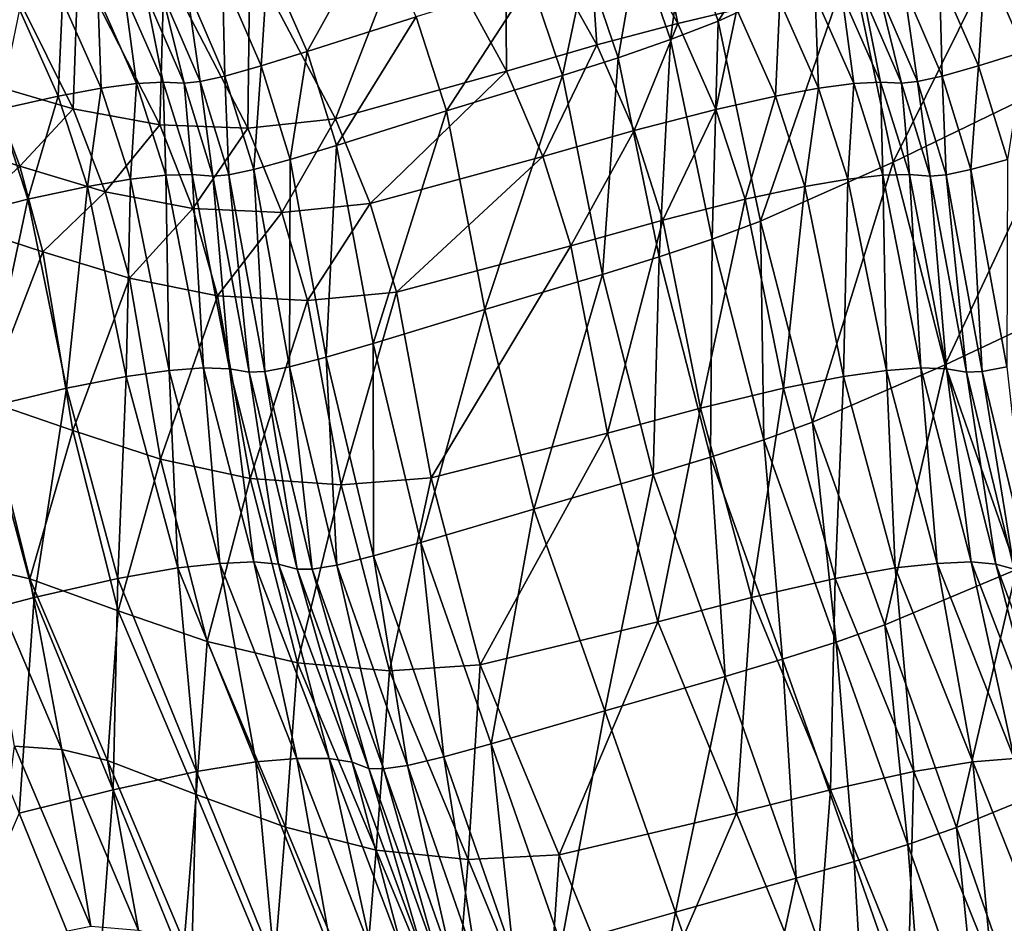
# Model space of a CAD drawing. Units: metres. Extents: x 13.67 to 18.56, y 0.15 to 4.83.
# Drawn here: x 17.49 to 17.72, y 3.87 to 4.08 of the extents above; entities that cross this region are included whole.
import ezdxf

# ---------------------------------------------------------------- set-up
doc = ezdxf.new("R2010")
doc.units = ezdxf.units.M
doc.linetypes.add('AUSGEZOGEN', pattern=[0])
doc.layers.add('Große Höhle', color=7, linetype='AUSGEZOGEN', lineweight=25)

msp = doc.modelspace()

# ---------------------------------------------------------------- linework, layer by layer
at = {"layer": 'Große Höhle', "color": 35, "linetype": 'AUSGEZOGEN', "lineweight": 25, "transparency": 33554687}
for points in [[(17.63203, 4.11853, 1.31993), (17.64033, 4.07694, 1.35766), (17.6185, 4.11515, 1.34565)], [(17.63203, 4.11853, 1.31993), (17.65412, 4.08015, 1.33171), (17.64033, 4.07694, 1.35766)], [(17.6185, 4.11515, 1.34565), (17.62144, 4.07195, 1.38136), (17.60003, 4.11006, 1.36921)], [(17.6185, 4.11515, 1.34565), (17.64033, 4.07694, 1.35766), (17.62144, 4.07195, 1.38136)], [(17.67284, 4.11385, 0.91374), (17.64211, 4.09952, 0.94703), (17.64976, 4.07746, 0.95226)], [(17.67284, 4.11385, 0.91374), (17.64976, 4.07746, 0.95226), (17.6806, 4.09161, 0.91872)], [(17.72485, 4.11374, 0.87861), (17.6806, 4.09161, 0.91872), (17.69058, 4.04454, 0.92851)], [(17.72485, 4.11374, 0.87861), (17.69058, 4.04454, 0.92851), (17.73493, 4.06602, 0.88766)], [(17.60003, 4.11006, 1.36921), (17.60035, 4.06583, 1.40449), (17.57943, 4.10387, 1.39221)], [(17.60003, 4.11006, 1.36921), (17.62144, 4.07195, 1.38136), (17.60035, 4.06583, 1.40449)], [(17.57943, 4.10387, 1.39221), (17.56037, 4.05471, 1.45132), (17.54037, 4.09258, 1.43876)], [(17.57943, 4.10387, 1.39221), (17.60035, 4.06583, 1.40449), (17.56037, 4.05471, 1.45132)], [(17.5698, 4.09935, 0.97949), (17.5446, 4.09125, 0.99364), (17.55376, 4.07038, 0.9987)], [(17.5698, 4.09935, 0.97949), (17.55376, 4.07038, 0.9987), (17.57923, 4.07845, 0.98463)], [(17.64211, 4.09952, 0.94703), (17.631, 4.09516, 0.95678), (17.63857, 4.07315, 0.96205)], [(17.64211, 4.09952, 0.94703), (17.63857, 4.07315, 0.96205), (17.64976, 4.07746, 0.95226)], [(17.73725, 4.09935, 1.15626), (17.72121, 4.07038, 1.17548), (17.71205, 4.09125, 1.17042)], [(17.48071, 4.09404, 1.4872), (17.4992, 4.057, 1.49942), (17.47946, 4.06275, 1.51069)], [(17.50033, 4.09068, 1.47409), (17.4992, 4.057, 1.49942), (17.48071, 4.09404, 1.4872)], [(17.631, 4.09516, 0.95678), (17.6189, 4.09092, 0.96501), (17.62637, 4.06894, 0.97027)], [(17.631, 4.09516, 0.95678), (17.62637, 4.06894, 0.97027), (17.63857, 4.07315, 0.96205)], [(17.54037, 4.09258, 1.43876), (17.53996, 4.0525, 1.47071), (17.52043, 4.09016, 1.45814)], [(17.54037, 4.09258, 1.43876), (17.56037, 4.05471, 1.45132), (17.53996, 4.0525, 1.47071)], [(17.6806, 4.09161, 0.91872), (17.64976, 4.07746, 0.95226), (17.65962, 4.03081, 0.96256)], [(17.6806, 4.09161, 0.91872), (17.65962, 4.03081, 0.96256), (17.69058, 4.04454, 0.92851)], [(17.50033, 4.09068, 1.47409), (17.51936, 4.05329, 1.48654), (17.4992, 4.057, 1.49942)], [(17.52043, 4.09016, 1.45814), (17.51936, 4.05329, 1.48654), (17.50033, 4.09068, 1.47409)], [(17.52043, 4.09016, 1.45814), (17.53996, 4.0525, 1.47071), (17.51936, 4.05329, 1.48654)], [(17.5446, 4.09125, 0.99364), (17.534, 4.08791, 1.00246), (17.54304, 4.06706, 1.00751)], [(17.5446, 4.09125, 0.99364), (17.54304, 4.06706, 1.00751), (17.55376, 4.07038, 0.9987)], [(17.6189, 4.09092, 0.96501), (17.60602, 4.08676, 0.97204), (17.61337, 4.06479, 0.97726)], [(17.6189, 4.09092, 0.96501), (17.61337, 4.06479, 0.97726), (17.62637, 4.06894, 0.97027)], [(17.71205, 4.09125, 1.17042), (17.71049, 4.06706, 1.18429), (17.70144, 4.08791, 1.17924)], [(17.71205, 4.09125, 1.17042), (17.72121, 4.07038, 1.17548), (17.71049, 4.06706, 1.18429)], [(17.534, 4.08791, 1.00246), (17.52561, 4.08547, 1.01307), (17.53459, 4.06466, 1.01814)], [(17.534, 4.08791, 1.00246), (17.53459, 4.06466, 1.01814), (17.54304, 4.06706, 1.00751)], [(17.70144, 4.08791, 1.17924), (17.70204, 4.06466, 1.19492), (17.69306, 4.08547, 1.18985)], [(17.70144, 4.08791, 1.17924), (17.71049, 4.06706, 1.18429), (17.70204, 4.06466, 1.19492)], [(17.52561, 4.08547, 1.01307), (17.51986, 4.08415, 1.02574), (17.52881, 4.06339, 1.03086)], [(17.52561, 4.08547, 1.01307), (17.52881, 4.06339, 1.03086), (17.53459, 4.06466, 1.01814)], [(17.60602, 4.08676, 0.97204), (17.57923, 4.07845, 0.98463), (17.58632, 4.05651, 0.98975)], [(17.60602, 4.08676, 0.97204), (17.58632, 4.05651, 0.98975), (17.61337, 4.06479, 0.97726)], [(17.69306, 4.08547, 1.18985), (17.69626, 4.06339, 1.20764), (17.68731, 4.08415, 1.20252)], [(17.69306, 4.08547, 1.18985), (17.70204, 4.06466, 1.19492), (17.69626, 4.06339, 1.20764)], [(17.5049, 4.08334, 1.09947), (17.4967, 4.08209, 1.12748), (17.50571, 4.06181, 1.13315)], [(17.51116, 4.08378, 1.07028), (17.5049, 4.08334, 1.09947), (17.51392, 4.06293, 1.105)], [(17.5049, 4.08334, 1.09947), (17.50571, 4.06181, 1.13315), (17.51392, 4.06293, 1.105)], [(17.51116, 4.08378, 1.07028), (17.51392, 4.06293, 1.105), (17.52015, 4.06324, 1.07565)], [(17.51613, 4.08367, 1.03997), (17.51116, 4.08378, 1.07028), (17.52015, 4.06324, 1.07565)], [(17.51986, 4.08415, 1.02574), (17.51613, 4.08367, 1.03997), (17.52508, 4.06298, 1.04516)], [(17.51613, 4.08367, 1.03997), (17.52015, 4.06324, 1.07565), (17.52508, 4.06298, 1.04516)], [(17.51986, 4.08415, 1.02574), (17.52508, 4.06298, 1.04516), (17.52881, 4.06339, 1.03086)], [(17.67235, 4.08334, 1.27625), (17.67316, 4.06181, 1.30993), (17.66415, 4.08209, 1.30426)], [(17.67861, 4.08378, 1.24705), (17.68137, 4.06293, 1.28178), (17.67235, 4.08334, 1.27625)], [(17.67235, 4.08334, 1.27625), (17.68137, 4.06293, 1.28178), (17.67316, 4.06181, 1.30993)], [(17.67861, 4.08378, 1.24705), (17.6876, 4.06324, 1.25242), (17.68137, 4.06293, 1.28178)], [(17.68358, 4.08367, 1.21674), (17.6876, 4.06324, 1.25242), (17.67861, 4.08378, 1.24705)], [(17.68731, 4.08415, 1.20252), (17.69253, 4.06298, 1.22194), (17.68358, 4.08367, 1.21674)], [(17.68358, 4.08367, 1.21674), (17.69253, 4.06298, 1.22194), (17.6876, 4.06324, 1.25242)], [(17.68731, 4.08415, 1.20252), (17.69626, 4.06339, 1.20764), (17.69253, 4.06298, 1.22194)], [(17.48667, 4.08015, 1.15493), (17.48176, 4.05688, 1.18679), (17.49564, 4.06, 1.16073)], [(17.4967, 4.08209, 1.12748), (17.48667, 4.08015, 1.15493), (17.49564, 4.06, 1.16073)], [(17.4967, 4.08209, 1.12748), (17.49564, 4.06, 1.16073), (17.50571, 4.06181, 1.13315)], [(17.65412, 4.08015, 1.33171), (17.64921, 4.05688, 1.36356), (17.64033, 4.07694, 1.35766)], [(17.65412, 4.08015, 1.33171), (17.66309, 4.06, 1.33751), (17.64921, 4.05688, 1.36356)], [(17.66415, 4.08209, 1.30426), (17.66309, 4.06, 1.33751), (17.65412, 4.08015, 1.33171)], [(17.66415, 4.08209, 1.30426), (17.67316, 4.06181, 1.30993), (17.66309, 4.06, 1.33751)], [(17.57923, 4.07845, 0.98463), (17.55376, 4.07038, 0.9987), (17.5606, 4.04847, 1.00374)], [(17.57923, 4.07845, 0.98463), (17.5606, 4.04847, 1.00374), (17.58632, 4.05651, 0.98975)], [(17.64033, 4.07694, 1.35766), (17.63014, 4.05196, 1.38734), (17.62144, 4.07195, 1.38136)], [(17.64033, 4.07694, 1.35766), (17.64921, 4.05688, 1.36356), (17.63014, 4.05196, 1.38734)], [(17.64976, 4.07746, 0.95226), (17.63857, 4.07315, 0.96205), (17.64833, 4.0266, 0.97241)], [(17.64976, 4.07746, 0.95226), (17.64833, 4.0266, 0.97241), (17.65962, 4.03081, 0.96256)], [(17.63857, 4.07315, 0.96205), (17.62637, 4.06894, 0.97027), (17.63597, 4.02246, 0.98062)], [(17.63857, 4.07315, 0.96205), (17.63597, 4.02246, 0.98062), (17.64833, 4.0266, 0.97241)], [(17.62144, 4.07195, 1.38136), (17.60884, 4.04589, 1.41053), (17.60035, 4.06583, 1.40449)], [(17.62144, 4.07195, 1.38136), (17.63014, 4.05196, 1.38734), (17.60884, 4.04589, 1.41053)], [(17.55376, 4.07038, 0.9987), (17.54304, 4.06706, 1.00751), (17.5498, 4.04518, 1.01254)], [(17.55376, 4.07038, 0.9987), (17.5498, 4.04518, 1.01254), (17.5606, 4.04847, 1.00374)], [(17.62637, 4.06894, 0.97027), (17.61337, 4.06479, 0.97726), (17.62277, 4.01837, 0.98755)], [(17.62637, 4.06894, 0.97027), (17.62277, 4.01837, 0.98755), (17.63597, 4.02246, 0.98062)], [(17.72121, 4.07038, 1.17548), (17.71725, 4.04518, 1.18932), (17.71049, 4.06706, 1.18429)], [(17.54304, 4.06706, 1.00751), (17.53459, 4.06466, 1.01814), (17.5413, 4.04283, 1.02319)], [(17.54304, 4.06706, 1.00751), (17.5413, 4.04283, 1.02319), (17.5498, 4.04518, 1.01254)], [(17.71049, 4.06706, 1.18429), (17.70875, 4.04283, 1.19997), (17.70204, 4.06466, 1.19492)], [(17.71049, 4.06706, 1.18429), (17.71725, 4.04518, 1.18932), (17.70875, 4.04283, 1.19997)], [(17.53459, 4.06466, 1.01814), (17.52881, 4.06339, 1.03086), (17.53551, 4.04162, 1.03596)], [(17.53459, 4.06466, 1.01814), (17.53551, 4.04162, 1.03596), (17.5413, 4.04283, 1.02319)], [(17.60035, 4.06583, 1.40449), (17.56848, 4.0349, 1.4575), (17.56037, 4.05471, 1.45132)], [(17.60035, 4.06583, 1.40449), (17.60884, 4.04589, 1.41053), (17.56848, 4.0349, 1.4575)], [(17.61337, 4.06479, 0.97726), (17.58632, 4.05651, 0.98975), (17.59528, 4.01018, 0.99982)], [(17.61337, 4.06479, 0.97726), (17.59528, 4.01018, 0.99982), (17.62277, 4.01837, 0.98755)], [(17.73493, 4.06602, 0.88766), (17.69058, 4.04454, 0.92851), (17.70272, 3.99726, 0.93722)], [(17.70204, 4.06466, 1.19492), (17.70296, 4.04162, 1.21274), (17.69626, 4.06339, 1.20764)], [(17.70204, 4.06466, 1.19492), (17.70875, 4.04283, 1.19997), (17.70296, 4.04162, 1.21274)], [(17.73493, 4.06602, 0.88766), (17.70272, 3.99726, 0.93722), (17.74702, 4.01811, 0.89569)], [(17.47946, 4.06275, 1.51069), (17.48669, 4.04362, 1.51657), (17.46681, 4.04987, 1.52775)], [(17.4992, 4.057, 1.49942), (17.48669, 4.04362, 1.51657), (17.47946, 4.06275, 1.51069)], [(17.50571, 4.06181, 1.13315), (17.49564, 4.06, 1.16073), (17.5025, 4.03891, 1.1665)], [(17.50571, 4.06181, 1.13315), (17.5025, 4.03891, 1.1665), (17.51258, 4.04059, 1.13879)], [(17.51392, 4.06293, 1.105), (17.50571, 4.06181, 1.13315), (17.51258, 4.04059, 1.13879)], [(17.51392, 4.06293, 1.105), (17.51258, 4.04059, 1.13879), (17.52076, 4.04156, 1.1105)], [(17.52015, 4.06324, 1.07565), (17.51392, 4.06293, 1.105), (17.52076, 4.04156, 1.1105)], [(17.52015, 4.06324, 1.07565), (17.52076, 4.04156, 1.1105), (17.52694, 4.04171, 1.08099)], [(17.52508, 4.06298, 1.04516), (17.52015, 4.06324, 1.07565), (17.52694, 4.04171, 1.08099)], [(17.52881, 4.06339, 1.03086), (17.52508, 4.06298, 1.04516), (17.53179, 4.04129, 1.05034)], [(17.52508, 4.06298, 1.04516), (17.52694, 4.04171, 1.08099), (17.53179, 4.04129, 1.05034)], [(17.52881, 4.06339, 1.03086), (17.53179, 4.04129, 1.05034), (17.53551, 4.04162, 1.03596)], [(17.67316, 4.06181, 1.30993), (17.66995, 4.03891, 1.34328), (17.66309, 4.06, 1.33751)], [(17.67316, 4.06181, 1.30993), (17.68002, 4.04059, 1.31557), (17.66995, 4.03891, 1.34328)], [(17.68137, 4.06293, 1.28178), (17.68002, 4.04059, 1.31557), (17.67316, 4.06181, 1.30993)], [(17.68137, 4.06293, 1.28178), (17.68821, 4.04156, 1.28728), (17.68002, 4.04059, 1.31557)], [(17.6876, 4.06324, 1.25242), (17.68821, 4.04156, 1.28728), (17.68137, 4.06293, 1.28178)], [(17.6876, 4.06324, 1.25242), (17.69439, 4.04171, 1.25777), (17.68821, 4.04156, 1.28728)], [(17.69253, 4.06298, 1.22194), (17.69439, 4.04171, 1.25777), (17.6876, 4.06324, 1.25242)], [(17.69626, 4.06339, 1.20764), (17.69924, 4.04129, 1.22711), (17.69253, 4.06298, 1.22194)], [(17.69253, 4.06298, 1.22194), (17.69924, 4.04129, 1.22711), (17.69439, 4.04171, 1.25777)], [(17.69626, 4.06339, 1.20764), (17.70296, 4.04162, 1.21274), (17.69924, 4.04129, 1.22711)], [(17.49564, 4.06, 1.16073), (17.48176, 4.05688, 1.18679), (17.48856, 4.0359, 1.19267)], [(17.49564, 4.06, 1.16073), (17.48856, 4.0359, 1.19267), (17.5025, 4.03891, 1.1665)], [(17.66309, 4.06, 1.33751), (17.656, 4.0359, 1.36944), (17.64921, 4.05688, 1.36356)], [(17.66309, 4.06, 1.33751), (17.66995, 4.03891, 1.34328), (17.656, 4.0359, 1.36944)], [(17.4992, 4.057, 1.49942), (17.50666, 4.03765, 1.50544), (17.48669, 4.04362, 1.51657)], [(17.51936, 4.05329, 1.48654), (17.50666, 4.03765, 1.50544), (17.4992, 4.057, 1.49942)], [(17.48176, 4.05688, 1.18679), (17.46935, 4.03107, 1.21651), (17.48856, 4.0359, 1.19267)], [(17.56037, 4.05471, 1.45132), (17.54788, 4.0328, 1.4769), (17.53996, 4.0525, 1.47071)], [(17.56037, 4.05471, 1.45132), (17.56848, 4.0349, 1.4575), (17.54788, 4.0328, 1.4769)], [(17.58632, 4.05651, 0.98975), (17.5606, 4.04847, 1.00374), (17.56918, 4.00226, 1.01366)], [(17.58632, 4.05651, 0.98975), (17.56918, 4.00226, 1.01366), (17.59528, 4.01018, 0.99982)], [(17.64921, 4.05688, 1.36356), (17.6368, 4.03107, 1.39329), (17.63014, 4.05196, 1.38734)], [(17.64921, 4.05688, 1.36356), (17.656, 4.0359, 1.36944), (17.6368, 4.03107, 1.39329)], [(17.51936, 4.05329, 1.48654), (17.52706, 4.03375, 1.49268), (17.50666, 4.03765, 1.50544)], [(17.53996, 4.0525, 1.47071), (17.52706, 4.03375, 1.49268), (17.51936, 4.05329, 1.48654)], [(17.53996, 4.0525, 1.47071), (17.54788, 4.0328, 1.4769), (17.52706, 4.03375, 1.49268)], [(17.63014, 4.05196, 1.38734), (17.61533, 4.02507, 1.41655), (17.60884, 4.04589, 1.41053)], [(17.63014, 4.05196, 1.38734), (17.6368, 4.03107, 1.39329), (17.61533, 4.02507, 1.41655)], [(17.48669, 4.04362, 1.51657), (17.47204, 4.03019, 1.53348), (17.46681, 4.04987, 1.52775)], [(17.5606, 4.04847, 1.00374), (17.5498, 4.04518, 1.01254), (17.55825, 3.99906, 1.02245)], [(17.5606, 4.04847, 1.00374), (17.55825, 3.99906, 1.02245), (17.56918, 4.00226, 1.01366)], [(17.60884, 4.04589, 1.41053), (17.57465, 4.01424, 1.46365), (17.56848, 4.0349, 1.4575)], [(17.60884, 4.04589, 1.41053), (17.61533, 4.02507, 1.41655), (17.57465, 4.01424, 1.46365)], [(17.48669, 4.04362, 1.51657), (17.49212, 4.02369, 1.52243), (17.47204, 4.03019, 1.53348)], [(17.50666, 4.03765, 1.50544), (17.49212, 4.02369, 1.52243), (17.48669, 4.04362, 1.51657)], [(17.5498, 4.04518, 1.01254), (17.5413, 4.04283, 1.02319), (17.54968, 3.99682, 1.03313)], [(17.5498, 4.04518, 1.01254), (17.54968, 3.99682, 1.03313), (17.55825, 3.99906, 1.02245)], [(17.69058, 4.04454, 0.92851), (17.65962, 4.03081, 0.96256), (17.67175, 3.98394, 0.97171)], [(17.69058, 4.04454, 0.92851), (17.67175, 3.98394, 0.97171), (17.70272, 3.99726, 0.93722)], [(17.71725, 4.04518, 1.18932), (17.71712, 3.99682, 1.20991), (17.70875, 4.04283, 1.19997)], [(17.52076, 4.04156, 1.1105), (17.51258, 4.04059, 1.13879), (17.52156, 3.99593, 1.14989)], [(17.52694, 4.04171, 1.08099), (17.52076, 4.04156, 1.1105), (17.52962, 3.99658, 1.12133)], [(17.52076, 4.04156, 1.1105), (17.52156, 3.99593, 1.14989), (17.52962, 3.99658, 1.12133)], [(17.52694, 4.04171, 1.08099), (17.52962, 3.99658, 1.12133), (17.53562, 3.99637, 1.09151)], [(17.53179, 4.04129, 1.05034), (17.52694, 4.04171, 1.08099), (17.53562, 3.99637, 1.09151)], [(17.53551, 4.04162, 1.03596), (17.53179, 4.04129, 1.05034), (17.54026, 3.99559, 1.06052)], [(17.53179, 4.04129, 1.05034), (17.53562, 3.99637, 1.09151), (17.54026, 3.99559, 1.06052)], [(17.5413, 4.04283, 1.02319), (17.53551, 4.04162, 1.03596), (17.5439, 3.99575, 1.046)], [(17.53551, 4.04162, 1.03596), (17.54026, 3.99559, 1.06052), (17.5439, 3.99575, 1.046)], [(17.5413, 4.04283, 1.02319), (17.5439, 3.99575, 1.046), (17.54968, 3.99682, 1.03313)], [(17.68821, 4.04156, 1.28728), (17.68901, 3.99593, 1.32667), (17.68002, 4.04059, 1.31557)], [(17.69439, 4.04171, 1.25777), (17.69707, 3.99658, 1.29811), (17.68821, 4.04156, 1.28728)], [(17.68821, 4.04156, 1.28728), (17.69707, 3.99658, 1.29811), (17.68901, 3.99593, 1.32667)], [(17.69439, 4.04171, 1.25777), (17.70307, 3.99637, 1.26829), (17.69707, 3.99658, 1.29811)], [(17.69924, 4.04129, 1.22711), (17.70307, 3.99637, 1.26829), (17.69439, 4.04171, 1.25777)], [(17.70296, 4.04162, 1.21274), (17.70771, 3.99559, 1.2373), (17.69924, 4.04129, 1.22711)], [(17.69924, 4.04129, 1.22711), (17.70771, 3.99559, 1.2373), (17.70307, 3.99637, 1.26829)], [(17.70875, 4.04283, 1.19997), (17.71135, 3.99575, 1.22278), (17.70296, 4.04162, 1.21274)], [(17.70296, 4.04162, 1.21274), (17.71135, 3.99575, 1.22278), (17.70771, 3.99559, 1.2373)], [(17.70875, 4.04283, 1.19997), (17.71712, 3.99682, 1.20991), (17.71135, 3.99575, 1.22278)], [(17.5025, 4.03891, 1.1665), (17.48856, 4.0359, 1.19267), (17.49757, 3.99182, 1.20423)], [(17.5025, 4.03891, 1.1665), (17.49757, 3.99182, 1.20423), (17.51155, 3.99455, 1.17786)], [(17.51258, 4.04059, 1.13879), (17.5025, 4.03891, 1.1665), (17.51155, 3.99455, 1.17786)], [(17.51258, 4.04059, 1.13879), (17.51155, 3.99455, 1.17786), (17.52156, 3.99593, 1.14989)], [(17.66995, 4.03891, 1.34328), (17.66501, 3.99182, 1.38101), (17.656, 4.0359, 1.36944)], [(17.66995, 4.03891, 1.34328), (17.679, 3.99455, 1.35464), (17.66501, 3.99182, 1.38101)], [(17.68002, 4.04059, 1.31557), (17.679, 3.99455, 1.35464), (17.66995, 4.03891, 1.34328)], [(17.68002, 4.04059, 1.31557), (17.68901, 3.99593, 1.32667), (17.679, 3.99455, 1.35464)], [(17.50666, 4.03765, 1.50544), (17.5123, 4.0175, 1.51144), (17.49212, 4.02369, 1.52243)], [(17.52706, 4.03375, 1.49268), (17.5123, 4.0175, 1.51144), (17.50666, 4.03765, 1.50544)], [(17.48856, 4.0359, 1.19267), (17.46935, 4.03107, 1.21651), (17.47816, 3.9872, 1.22822)], [(17.48856, 4.0359, 1.19267), (17.47816, 3.9872, 1.22822), (17.49757, 3.99182, 1.20423)], [(17.56848, 4.0349, 1.4575), (17.55388, 4.01227, 1.48306), (17.54788, 4.0328, 1.4769)], [(17.56848, 4.0349, 1.4575), (17.57465, 4.01424, 1.46365), (17.55388, 4.01227, 1.48306)], [(17.656, 4.0359, 1.36944), (17.64561, 3.9872, 1.405), (17.6368, 4.03107, 1.39329)], [(17.656, 4.0359, 1.36944), (17.66501, 3.99182, 1.38101), (17.64561, 3.9872, 1.405)], [(17.52706, 4.03375, 1.49268), (17.53289, 4.01339, 1.49878), (17.5123, 4.0175, 1.51144)], [(17.54788, 4.0328, 1.4769), (17.53289, 4.01339, 1.49878), (17.52706, 4.03375, 1.49268)], [(17.54788, 4.0328, 1.4769), (17.55388, 4.01227, 1.48306), (17.53289, 4.01339, 1.49878)], [(17.49212, 4.02369, 1.52243), (17.47868, 3.98899, 1.54477), (17.47204, 4.03019, 1.53348)], [(17.6368, 4.03107, 1.39329), (17.62388, 3.98138, 1.42838), (17.61533, 4.02507, 1.41655)], [(17.6368, 4.03107, 1.39329), (17.64561, 3.9872, 1.405), (17.62388, 3.98138, 1.42838)], [(17.65962, 4.03081, 0.96256), (17.64833, 4.0266, 0.97241), (17.6604, 3.97983, 0.98161)], [(17.65962, 4.03081, 0.96256), (17.6604, 3.97983, 0.98161), (17.67175, 3.98394, 0.97171)], [(17.61533, 4.02507, 1.41655), (17.58274, 3.97094, 1.47576), (17.57465, 4.01424, 1.46365)], [(17.61533, 4.02507, 1.41655), (17.62388, 3.98138, 1.42838), (17.58274, 3.97094, 1.47576)], [(17.64833, 4.0266, 0.97241), (17.63597, 4.02246, 0.98062), (17.64793, 3.97577, 0.9898)], [(17.64833, 4.0266, 0.97241), (17.64793, 3.97577, 0.9898), (17.6604, 3.97983, 0.98161)], [(17.49212, 4.02369, 1.52243), (17.49907, 3.982, 1.53398), (17.47868, 3.98899, 1.54477)], [(17.5123, 4.0175, 1.51144), (17.49907, 3.982, 1.53398), (17.49212, 4.02369, 1.52243)], [(17.63597, 4.02246, 0.98062), (17.62277, 4.01837, 0.98755), (17.63457, 3.97173, 0.99664)], [(17.63597, 4.02246, 0.98062), (17.63457, 3.97173, 0.99664), (17.64793, 3.97577, 0.9898)], [(17.62277, 4.01837, 0.98755), (17.59528, 4.01018, 0.99982), (17.60672, 3.96363, 1.00868)], [(17.62277, 4.01837, 0.98755), (17.60672, 3.96363, 1.00868), (17.63457, 3.97173, 0.99664)], [(17.74702, 4.01811, 0.89569), (17.70272, 3.99726, 0.93722), (17.71938, 3.94956, 0.94392)], [(17.5123, 4.0175, 1.51144), (17.51957, 3.97531, 1.52326), (17.49907, 3.982, 1.53398)], [(17.53289, 4.01339, 1.49878), (17.51957, 3.97531, 1.52326), (17.5123, 4.0175, 1.51144)], [(17.53289, 4.01339, 1.49878), (17.54047, 3.97076, 1.5108), (17.51957, 3.97531, 1.52326)], [(17.55388, 4.01227, 1.48306), (17.54047, 3.97076, 1.5108), (17.53289, 4.01339, 1.49878)], [(17.57465, 4.01424, 1.46365), (17.56174, 3.96927, 1.49518), (17.55388, 4.01227, 1.48306)], [(17.57465, 4.01424, 1.46365), (17.58274, 3.97094, 1.47576), (17.56174, 3.96927, 1.49518)], [(17.55388, 4.01227, 1.48306), (17.56174, 3.96927, 1.49518), (17.54047, 3.97076, 1.5108)], [(17.59528, 4.01018, 0.99982), (17.56918, 4.00226, 1.01366), (17.58031, 3.95582, 1.02236)], [(17.59528, 4.01018, 0.99982), (17.58031, 3.95582, 1.02236), (17.60672, 3.96363, 1.00868)], [(17.56918, 4.00226, 1.01366), (17.55825, 3.99906, 1.02245), (17.56929, 3.9527, 1.03112)], [(17.56918, 4.00226, 1.01366), (17.56929, 3.9527, 1.03112), (17.58031, 3.95582, 1.02236)], [(17.55825, 3.99906, 1.02245), (17.54968, 3.99682, 1.03313), (17.56069, 3.95057, 1.04182)], [(17.55825, 3.99906, 1.02245), (17.56069, 3.95057, 1.04182), (17.56929, 3.9527, 1.03112)], [(17.70272, 3.99726, 0.93722), (17.67175, 3.98394, 0.97171), (17.68863, 3.93662, 0.97875)], [(17.70272, 3.99726, 0.93722), (17.68863, 3.93662, 0.97875), (17.71938, 3.94956, 0.94392)], [(17.52156, 3.99593, 1.14989), (17.51155, 3.99455, 1.17786), (17.52357, 3.9499, 1.18778)], [(17.52962, 3.99658, 1.12133), (17.52156, 3.99593, 1.14989), (17.53344, 3.95098, 1.15959)], [(17.52156, 3.99593, 1.14989), (17.52357, 3.9499, 1.18778), (17.53344, 3.95098, 1.15959)], [(17.52962, 3.99658, 1.12133), (17.53344, 3.95098, 1.15959), (17.54131, 3.95131, 1.1308)], [(17.53562, 3.99637, 1.09151), (17.52962, 3.99658, 1.12133), (17.54131, 3.95131, 1.1308)], [(17.53562, 3.99637, 1.09151), (17.54131, 3.95131, 1.1308), (17.54707, 3.95077, 1.10071)], [(17.54026, 3.99559, 1.06052), (17.53562, 3.99637, 1.09151), (17.54707, 3.95077, 1.10071)], [(17.5439, 3.99575, 1.046), (17.54026, 3.99559, 1.06052), (17.55143, 3.94964, 1.06941)], [(17.54026, 3.99559, 1.06052), (17.54707, 3.95077, 1.10071), (17.55143, 3.94964, 1.06941)], [(17.54968, 3.99682, 1.03313), (17.5439, 3.99575, 1.046), (17.55496, 3.94964, 1.05477)], [(17.5439, 3.99575, 1.046), (17.55143, 3.94964, 1.06941), (17.55496, 3.94964, 1.05477)], [(17.54968, 3.99682, 1.03313), (17.55496, 3.94964, 1.05477), (17.56069, 3.95057, 1.04182)], [(17.68901, 3.99593, 1.32667), (17.69102, 3.9499, 1.36456), (17.679, 3.99455, 1.35464)], [(17.69707, 3.99658, 1.29811), (17.70089, 3.95098, 1.33637), (17.68901, 3.99593, 1.32667)], [(17.68901, 3.99593, 1.32667), (17.70089, 3.95098, 1.33637), (17.69102, 3.9499, 1.36456)], [(17.69707, 3.99658, 1.29811), (17.70876, 3.95131, 1.30757), (17.70089, 3.95098, 1.33637)], [(17.70307, 3.99637, 1.26829), (17.70876, 3.95131, 1.30757), (17.69707, 3.99658, 1.29811)], [(17.70307, 3.99637, 1.26829), (17.71452, 3.95077, 1.27748), (17.70876, 3.95131, 1.30757)], [(17.70771, 3.99559, 1.2373), (17.71452, 3.95077, 1.27748), (17.70307, 3.99637, 1.26829)], [(17.71135, 3.99575, 1.22278), (17.71887, 3.94964, 1.24619), (17.70771, 3.99559, 1.2373)], [(17.70771, 3.99559, 1.2373), (17.71887, 3.94964, 1.24619), (17.71452, 3.95077, 1.27748)], [(17.71712, 3.99682, 1.20991), (17.72241, 3.94964, 1.23155), (17.71135, 3.99575, 1.22278)], [(17.71135, 3.99575, 1.22278), (17.72241, 3.94964, 1.23155), (17.71887, 3.94964, 1.24619)], [(17.51155, 3.99455, 1.17786), (17.49757, 3.99182, 1.20423), (17.50961, 3.94742, 1.21433)], [(17.51155, 3.99455, 1.17786), (17.50961, 3.94742, 1.21433), (17.52357, 3.9499, 1.18778)], [(17.679, 3.99455, 1.35464), (17.67706, 3.94742, 1.3911), (17.66501, 3.99182, 1.38101)], [(17.679, 3.99455, 1.35464), (17.69102, 3.9499, 1.36456), (17.67706, 3.94742, 1.3911)], [(17.49757, 3.99182, 1.20423), (17.47816, 3.9872, 1.22822), (17.49008, 3.94301, 1.23843)], [(17.49757, 3.99182, 1.20423), (17.49008, 3.94301, 1.23843), (17.50961, 3.94742, 1.21433)], [(17.66501, 3.99182, 1.38101), (17.65753, 3.94301, 1.4152), (17.64561, 3.9872, 1.405)], [(17.66501, 3.99182, 1.38101), (17.67706, 3.94742, 1.3911), (17.65753, 3.94301, 1.4152)], [(17.47868, 3.98899, 1.54477), (17.48906, 3.94739, 1.55434), (17.47845, 3.9498, 1.56037)], [(17.49907, 3.982, 1.53398), (17.48906, 3.94739, 1.55434), (17.47868, 3.98899, 1.54477)], [(17.47816, 3.9872, 1.22822), (17.46817, 3.93736, 1.26191), (17.49008, 3.94301, 1.23843)], [(17.64561, 3.9872, 1.405), (17.63562, 3.93736, 1.43868), (17.62388, 3.98138, 1.42838)], [(17.64561, 3.9872, 1.405), (17.65753, 3.94301, 1.4152), (17.63562, 3.93736, 1.43868)], [(17.67175, 3.98394, 0.97171), (17.6604, 3.97983, 0.98161), (17.67729, 3.9326, 0.98868)], [(17.67175, 3.98394, 0.97171), (17.67729, 3.9326, 0.98868), (17.68863, 3.93662, 0.97875)], [(17.49907, 3.982, 1.53398), (17.50968, 3.9399, 1.54384), (17.48906, 3.94739, 1.55434)], [(17.51957, 3.97531, 1.52326), (17.50968, 3.9399, 1.54384), (17.49907, 3.982, 1.53398)], [(17.62388, 3.98138, 1.42838), (17.59418, 3.92731, 1.48626), (17.58274, 3.97094, 1.47576)], [(17.62388, 3.98138, 1.42838), (17.63562, 3.93736, 1.43868), (17.59418, 3.92731, 1.48626)], [(17.6604, 3.97983, 0.98161), (17.64793, 3.97577, 0.9898), (17.66478, 3.92861, 0.99682)], [(17.6604, 3.97983, 0.98161), (17.66478, 3.92861, 0.99682), (17.67729, 3.9326, 0.98868)], [(17.51957, 3.97531, 1.52326), (17.53042, 3.93275, 1.53339), (17.50968, 3.9399, 1.54384)], [(17.54047, 3.97076, 1.5108), (17.53042, 3.93275, 1.53339), (17.51957, 3.97531, 1.52326)], [(17.64793, 3.97577, 0.9898), (17.63457, 3.97173, 0.99664), (17.65136, 3.92462, 1.00355)], [(17.64793, 3.97577, 0.9898), (17.65136, 3.92462, 1.00355), (17.66478, 3.92861, 0.99682)], [(17.54047, 3.97076, 1.5108), (17.55155, 3.92777, 1.52117), (17.53042, 3.93275, 1.53339)], [(17.56174, 3.96927, 1.49518), (17.55155, 3.92777, 1.52117), (17.54047, 3.97076, 1.5108)], [(17.58274, 3.97094, 1.47576), (17.57301, 3.92592, 1.50567), (17.56174, 3.96927, 1.49518)], [(17.58274, 3.97094, 1.47576), (17.59418, 3.92731, 1.48626), (17.57301, 3.92592, 1.50567)], [(17.63457, 3.97173, 0.99664), (17.60672, 3.96363, 1.00868), (17.62331, 3.9166, 1.01531)], [(17.63457, 3.97173, 0.99664), (17.62331, 3.9166, 1.01531), (17.65136, 3.92462, 1.00355)], [(17.56174, 3.96927, 1.49518), (17.57301, 3.92592, 1.50567), (17.55155, 3.92777, 1.52117)], [(17.60672, 3.96363, 1.00868), (17.58031, 3.95582, 1.02236), (17.59676, 3.90889, 1.02876)], [(17.60672, 3.96363, 1.00868), (17.59676, 3.90889, 1.02876), (17.62331, 3.9166, 1.01531)], [(17.58031, 3.95582, 1.02236), (17.56929, 3.9527, 1.03112), (17.58572, 3.90584, 1.03746)], [(17.58031, 3.95582, 1.02236), (17.58572, 3.90584, 1.03746), (17.59676, 3.90889, 1.02876)], [(17.54131, 3.95131, 1.1308), (17.53344, 3.95098, 1.15959), (17.55136, 3.90544, 1.16667)], [(17.54131, 3.95131, 1.1308), (17.55136, 3.90544, 1.16667), (17.5589, 3.90548, 1.13771)], [(17.54707, 3.95077, 1.10071), (17.54131, 3.95131, 1.1308), (17.5589, 3.90548, 1.13771)], [(17.56929, 3.9527, 1.03112), (17.56069, 3.95057, 1.04182), (17.57718, 3.90381, 1.04816)], [(17.56929, 3.9527, 1.03112), (17.57718, 3.90381, 1.04816), (17.58572, 3.90584, 1.03746)], [(17.70876, 3.95131, 1.30757), (17.71881, 3.90544, 1.34345), (17.70089, 3.95098, 1.33637)], [(17.70876, 3.95131, 1.30757), (17.72635, 3.90548, 1.31448), (17.71881, 3.90544, 1.34345)], [(17.71452, 3.95077, 1.27748), (17.72635, 3.90548, 1.31448), (17.70876, 3.95131, 1.30757)], [(17.47845, 3.9498, 1.56037), (17.49654, 3.90759, 1.56655), (17.48545, 3.90834, 1.57341)], [(17.48906, 3.94739, 1.55434), (17.49654, 3.90759, 1.56655), (17.47845, 3.9498, 1.56037)], [(17.52357, 3.9499, 1.18778), (17.50961, 3.94742, 1.21433), (17.52798, 3.9024, 1.22167)], [(17.53344, 3.95098, 1.15959), (17.52357, 3.9499, 1.18778), (17.54177, 3.90464, 1.19501)], [(17.52357, 3.9499, 1.18778), (17.52798, 3.9024, 1.22167), (17.54177, 3.90464, 1.19501)], [(17.53344, 3.95098, 1.15959), (17.54177, 3.90464, 1.19501), (17.55136, 3.90544, 1.16667)], [(17.54707, 3.95077, 1.10071), (17.5589, 3.90548, 1.13771), (17.56427, 3.90463, 1.10742)], [(17.55143, 3.94964, 1.06941), (17.54707, 3.95077, 1.10071), (17.56427, 3.90463, 1.10742)], [(17.55143, 3.94964, 1.06941), (17.56427, 3.90463, 1.10742), (17.56821, 3.90316, 1.07589)], [(17.55496, 3.94964, 1.05477), (17.55143, 3.94964, 1.06941), (17.56821, 3.90316, 1.07589)], [(17.56069, 3.95057, 1.04182), (17.55496, 3.94964, 1.05477), (17.57157, 3.90301, 1.06116)], [(17.55496, 3.94964, 1.05477), (17.56821, 3.90316, 1.07589), (17.57157, 3.90301, 1.06116)], [(17.56069, 3.95057, 1.04182), (17.57157, 3.90301, 1.06116), (17.57718, 3.90381, 1.04816)], [(17.69102, 3.9499, 1.36456), (17.69543, 3.9024, 1.39845), (17.67706, 3.94742, 1.3911)], [(17.71938, 3.94956, 0.94392), (17.68863, 3.93662, 0.97875), (17.70534, 3.88932, 0.9856)], [(17.70089, 3.95098, 1.33637), (17.70922, 3.90464, 1.37179), (17.69102, 3.9499, 1.36456)], [(17.69102, 3.9499, 1.36456), (17.70922, 3.90464, 1.37179), (17.69543, 3.9024, 1.39845)], [(17.70089, 3.95098, 1.33637), (17.71881, 3.90544, 1.34345), (17.70922, 3.90464, 1.37179)], [(17.71938, 3.94956, 0.94392), (17.70534, 3.88932, 0.9856), (17.73587, 3.90188, 0.95043)], [(17.71452, 3.95077, 1.27748), (17.73172, 3.90463, 1.28419), (17.72635, 3.90548, 1.31448)], [(17.71887, 3.94964, 1.24619), (17.73172, 3.90463, 1.28419), (17.71452, 3.95077, 1.27748)], [(17.48906, 3.94739, 1.55434), (17.50719, 3.90499, 1.56066), (17.49654, 3.90759, 1.56655)], [(17.50968, 3.9399, 1.54384), (17.50719, 3.90499, 1.56066), (17.48906, 3.94739, 1.55434)], [(17.50961, 3.94742, 1.21433), (17.49008, 3.94301, 1.23843), (17.5085, 3.89818, 1.24582)], [(17.50961, 3.94742, 1.21433), (17.5085, 3.89818, 1.24582), (17.52798, 3.9024, 1.22167)], [(17.67706, 3.94742, 1.3911), (17.67595, 3.89818, 1.4226), (17.65753, 3.94301, 1.4152)], [(17.67706, 3.94742, 1.3911), (17.69543, 3.9024, 1.39845), (17.67595, 3.89818, 1.4226)], [(17.49008, 3.94301, 1.23843), (17.46817, 3.93736, 1.26191), (17.48656, 3.89269, 1.26933)], [(17.49008, 3.94301, 1.23843), (17.48656, 3.89269, 1.26933), (17.5085, 3.89818, 1.24582)], [(17.65753, 3.94301, 1.4152), (17.654, 3.89269, 1.44611), (17.63562, 3.93736, 1.43868)], [(17.65753, 3.94301, 1.4152), (17.67595, 3.89818, 1.4226), (17.654, 3.89269, 1.44611)], [(17.50968, 3.9399, 1.54384), (17.52788, 3.89705, 1.55048), (17.50719, 3.90499, 1.56066)], [(17.53042, 3.93275, 1.53339), (17.52788, 3.89705, 1.55048), (17.50968, 3.9399, 1.54384)], [(17.63562, 3.93736, 1.43868), (17.61258, 3.88299, 1.49377), (17.59418, 3.92731, 1.48626)], [(17.63562, 3.93736, 1.43868), (17.654, 3.89269, 1.44611), (17.61258, 3.88299, 1.49377)], [(17.68863, 3.93662, 0.97875), (17.67729, 3.9326, 0.98868), (17.69401, 3.88539, 0.99555)], [(17.68863, 3.93662, 0.97875), (17.69401, 3.88539, 0.99555), (17.70534, 3.88932, 0.9856)], [(17.53042, 3.93275, 1.53339), (17.5487, 3.88944, 1.54037), (17.52788, 3.89705, 1.55048)], [(17.55155, 3.92777, 1.52117), (17.5487, 3.88944, 1.54037), (17.53042, 3.93275, 1.53339)], [(17.67729, 3.9326, 0.98868), (17.66478, 3.92861, 0.99682), (17.68147, 3.88146, 1.00363)], [(17.67729, 3.9326, 0.98868), (17.68147, 3.88146, 1.00363), (17.69401, 3.88539, 0.99555)], [(17.66478, 3.92861, 0.99682), (17.65136, 3.92462, 1.00355), (17.66797, 3.87753, 1.01027)], [(17.66478, 3.92861, 0.99682), (17.66797, 3.87753, 1.01027), (17.68147, 3.88146, 1.00363)], [(17.55155, 3.92777, 1.52117), (17.56991, 3.88407, 1.52843), (17.5487, 3.88944, 1.54037)], [(17.57301, 3.92592, 1.50567), (17.56991, 3.88407, 1.52843), (17.55155, 3.92777, 1.52117)], [(17.59418, 3.92731, 1.48626), (17.5914, 3.88187, 1.51311), (17.57301, 3.92592, 1.50567)], [(17.59418, 3.92731, 1.48626), (17.61258, 3.88299, 1.49377), (17.5914, 3.88187, 1.51311)], [(17.57301, 3.92592, 1.50567), (17.5914, 3.88187, 1.51311), (17.56991, 3.88407, 1.52843)], [(17.65136, 3.92462, 1.00355), (17.62331, 3.9166, 1.01531), (17.63974, 3.86959, 1.02175)], [(17.65136, 3.92462, 1.00355), (17.63974, 3.86959, 1.02175), (17.66797, 3.87753, 1.01027)], [(17.62331, 3.9166, 1.01531), (17.59676, 3.90889, 1.02876), (17.61305, 3.86198, 1.03499)], [(17.62331, 3.9166, 1.01531), (17.61305, 3.86198, 1.03499), (17.63974, 3.86959, 1.02175)], [(17.48545, 3.90834, 1.57341), (17.50327, 3.86624, 1.57929), (17.47944, 3.8615, 1.59609)], [(17.49654, 3.90759, 1.56655), (17.50327, 3.86624, 1.57929), (17.48545, 3.90834, 1.57341)], [(17.49654, 3.90759, 1.56655), (17.5144, 3.86534, 1.57255), (17.50327, 3.86624, 1.57929)], [(17.50719, 3.90499, 1.56066), (17.5144, 3.86534, 1.57255), (17.49654, 3.90759, 1.56655)], [(17.59676, 3.90889, 1.02876), (17.58572, 3.90584, 1.03746), (17.602, 3.85901, 1.04363)], [(17.59676, 3.90889, 1.02876), (17.602, 3.85901, 1.04363), (17.61305, 3.86198, 1.03499)], [(17.55136, 3.90544, 1.16667), (17.54177, 3.90464, 1.19501), (17.55974, 3.85938, 1.20203)], [(17.5589, 3.90548, 1.13771), (17.55136, 3.90544, 1.16667), (17.56907, 3.85991, 1.17355)], [(17.55136, 3.90544, 1.16667), (17.55974, 3.85938, 1.20203), (17.56907, 3.85991, 1.17355)], [(17.5589, 3.90548, 1.13771), (17.56907, 3.85991, 1.17355), (17.57629, 3.85966, 1.14442)], [(17.56427, 3.90463, 1.10742), (17.5589, 3.90548, 1.13771), (17.57629, 3.85966, 1.14442)], [(17.58572, 3.90584, 1.03746), (17.57718, 3.90381, 1.04816), (17.5935, 3.85707, 1.05433)], [(17.58572, 3.90584, 1.03746), (17.5935, 3.85707, 1.05433), (17.602, 3.85901, 1.04363)], [(17.71881, 3.90544, 1.34345), (17.72719, 3.85938, 1.37881), (17.70922, 3.90464, 1.37179)], [(17.50719, 3.90499, 1.56066), (17.52509, 3.86254, 1.5668), (17.5144, 3.86534, 1.57255)], [(17.52788, 3.89705, 1.55048), (17.52509, 3.86254, 1.5668), (17.50719, 3.90499, 1.56066)], [(17.54177, 3.90464, 1.19501), (17.52798, 3.9024, 1.22167), (17.54613, 3.85738, 1.2288)], [(17.54177, 3.90464, 1.19501), (17.54613, 3.85738, 1.2288), (17.55974, 3.85938, 1.20203)], [(17.56427, 3.90463, 1.10742), (17.57629, 3.85966, 1.14442), (17.58128, 3.85849, 1.11394)], [(17.56821, 3.90316, 1.07589), (17.56427, 3.90463, 1.10742), (17.58128, 3.85849, 1.11394)], [(17.56821, 3.90316, 1.07589), (17.58128, 3.85849, 1.11394), (17.58482, 3.8567, 1.08219)], [(17.57157, 3.90301, 1.06116), (17.56821, 3.90316, 1.07589), (17.58482, 3.8567, 1.08219)], [(17.57718, 3.90381, 1.04816), (17.57157, 3.90301, 1.06116), (17.58801, 3.8564, 1.06738)], [(17.57157, 3.90301, 1.06116), (17.58482, 3.8567, 1.08219), (17.58801, 3.8564, 1.06738)], [(17.57718, 3.90381, 1.04816), (17.58801, 3.8564, 1.06738), (17.5935, 3.85707, 1.05433)], [(17.70922, 3.90464, 1.37179), (17.71358, 3.85738, 1.40557), (17.69543, 3.9024, 1.39845)], [(17.70922, 3.90464, 1.37179), (17.72719, 3.85938, 1.37881), (17.71358, 3.85738, 1.40557)], [(17.52798, 3.9024, 1.22167), (17.5085, 3.89818, 1.24582), (17.52668, 3.85335, 1.25299)], [(17.52798, 3.9024, 1.22167), (17.52668, 3.85335, 1.25299), (17.54613, 3.85738, 1.2288)], [(17.69543, 3.9024, 1.39845), (17.69412, 3.85335, 1.42977), (17.67595, 3.89818, 1.4226)], [(17.69543, 3.9024, 1.39845), (17.71358, 3.85738, 1.40557), (17.69412, 3.85335, 1.42977)], [(17.73587, 3.90188, 0.95043), (17.70534, 3.88932, 0.9856), (17.72187, 3.84203, 0.99224)], [(17.5085, 3.89818, 1.24582), (17.48656, 3.89269, 1.26933), (17.50471, 3.84802, 1.27653)], [(17.5085, 3.89818, 1.24582), (17.50471, 3.84802, 1.27653), (17.52668, 3.85335, 1.25299)], [(17.52788, 3.89705, 1.55048), (17.54585, 3.85415, 1.55693), (17.52509, 3.86254, 1.5668)], [(17.5487, 3.88944, 1.54037), (17.54585, 3.85415, 1.55693), (17.52788, 3.89705, 1.55048)], [(17.67595, 3.89818, 1.4226), (17.67216, 3.84802, 1.45331), (17.654, 3.89269, 1.44611)], [(17.67595, 3.89818, 1.4226), (17.69412, 3.85335, 1.42977), (17.67216, 3.84802, 1.45331)], [(17.48656, 3.89269, 1.26933), (17.46329, 3.83867, 1.32427), (17.50471, 3.84802, 1.27653)], [(17.654, 3.89269, 1.44611), (17.63074, 3.83867, 1.50105), (17.61258, 3.88299, 1.49377)], [(17.654, 3.89269, 1.44611), (17.67216, 3.84802, 1.45331), (17.63074, 3.83867, 1.50105)], [(17.5487, 3.88944, 1.54037), (17.56675, 3.84611, 1.54714), (17.54585, 3.85415, 1.55693)], [(17.56991, 3.88407, 1.52843), (17.56675, 3.84611, 1.54714), (17.5487, 3.88944, 1.54037)], [(17.70534, 3.88932, 0.9856), (17.69401, 3.88539, 0.99555), (17.71056, 3.83819, 1.00221)], [(17.70534, 3.88932, 0.9856), (17.71056, 3.83819, 1.00221), (17.72187, 3.84203, 0.99224)], [(17.69401, 3.88539, 0.99555), (17.68147, 3.88146, 1.00363), (17.69798, 3.83434, 1.01025)], [(17.69401, 3.88539, 0.99555), (17.69798, 3.83434, 1.01025), (17.71056, 3.83819, 1.00221)], [(17.56991, 3.88407, 1.52843), (17.58803, 3.84035, 1.53547), (17.56675, 3.84611, 1.54714)], [(17.5914, 3.88187, 1.51311), (17.58803, 3.84035, 1.53547), (17.56991, 3.88407, 1.52843)], [(17.61258, 3.88299, 1.49377), (17.60956, 3.83781, 1.52032), (17.5914, 3.88187, 1.51311)], [(17.61258, 3.88299, 1.49377), (17.63074, 3.83867, 1.50105), (17.60956, 3.83781, 1.52032)], [(17.5914, 3.88187, 1.51311), (17.60956, 3.83781, 1.52032), (17.58803, 3.84035, 1.53547)], [(17.68147, 3.88146, 1.00363), (17.66797, 3.87753, 1.01027), (17.68441, 3.83045, 1.01678)], [(17.68147, 3.88146, 1.00363), (17.68441, 3.83045, 1.01678), (17.69798, 3.83434, 1.01025)], [(17.66797, 3.87753, 1.01027), (17.63974, 3.86959, 1.02175), (17.656, 3.82259, 1.028)], [(17.66797, 3.87753, 1.01027), (17.656, 3.82259, 1.028), (17.68441, 3.83045, 1.01678)], [(17.63974, 3.86959, 1.02175), (17.61305, 3.86198, 1.03499), (17.62918, 3.81509, 1.04103)], [(17.63974, 3.86959, 1.02175), (17.62918, 3.81509, 1.04103), (17.656, 3.82259, 1.028)]]:
    msp.add_3dface(points, dxfattribs=at)

doc.saveas('drawing.dxf')
